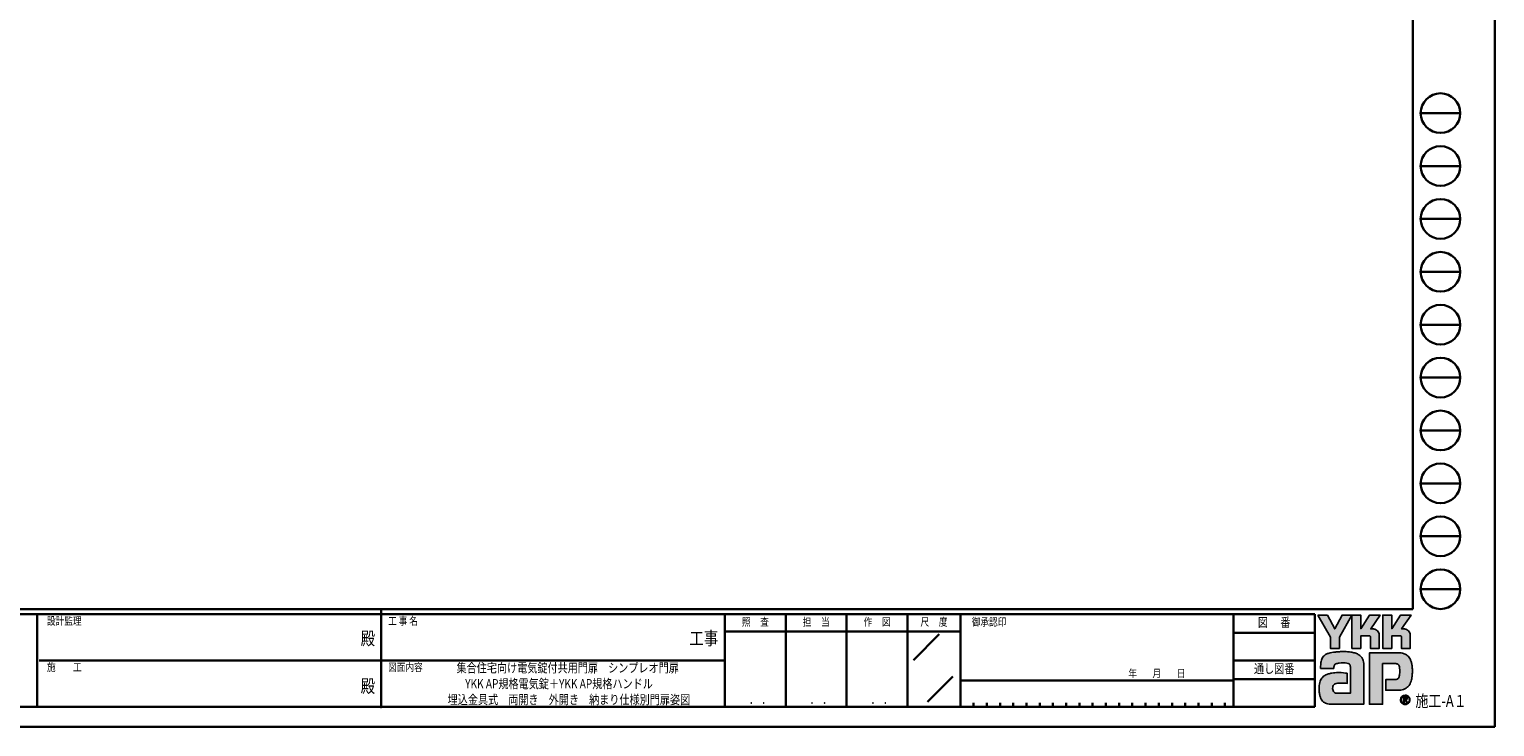
# Model space of a CAD drawing. Units: millimetres. Extents: x 0 to 8410, y 0 to 5940.
# Drawn here: x 2870 to 8410, y 0 to 2637 of the extents above; entities that cross this region are included whole.
import ezdxf
from ezdxf.enums import TextEntityAlignment as Align

# ---------------------------------------------------------------- set-up
doc = ezdxf.new("R2010")
doc.units = ezdxf.units.MM
doc.header["$PDSIZE"] = 0.05
doc.layers.add('USER1', color=3, linetype='Continuous', lineweight=13)
doc.layers.add('YKK_ZWAK', color=7, linetype='Continuous', lineweight=30)
doc.styles.add('text-b', font='extslim2.shx', dxfattribs={"width": 0.8, "bigfont": 'extfont2.shx'})

msp = doc.modelspace()

# ---------------------------------------------------------------- hatches: boundary and pattern name
at = {"layer": 'YKK_ZWAK', "linetype": 'ByBlock', "lineweight": -2}
h = msp.add_hatch(color=256, dxfattribs=at)
edge = h.paths.add_edge_path()
edge.add_arc((8071.699743638502, 101.8440997120164), 17.60746892393451, 44.93442000000285, 90.08535600000256)
edge.add_arc((8071.701705891414, 101.8103019843931), 17.64126964090813, 90.0915655217743, 179.923629932956)
edge.add_arc((8071.59418968362, 101.7911705073003), 17.53378962344496, 179.8606450800951, 225.1439939985764)
edge.add_arc((8071.678286344507, 101.7892219438158), 17.59182972906836, 224.9453553885787, 269.9844512830166)
edge.add_arc((8071.677208071625, 101.8760827517587), 17.67869027553202, 269.9880223087077, 314.9377721061913)
edge.add_arc((8071.796292280636, 101.7619566767586), 17.51378999492805, 314.9257166602815, 360.2350799932709)
edge.add_arc((8071.839445073835, 101.8980011247144), 17.47060770057977, 359.7894949650353, 405.1328750314317)
edge.add_line((8084.164347772397, 114.2802023384955), (8084.164346675578, 114.2802017152738))
edge = h.paths.add_edge_path(flags=16)
edge.add_arc((8071.643626434605, 101.6256216218994), 15.60539496128136, 224.628219000001, 270.1097310000005, ccw=False)
edge.add_arc((8071.527234358711, 101.767044031254), 15.62297575417259, 179.755127369646, 225.2972179378844, ccw=False)
edge.add_arc((8071.591169523911, 101.8671462026368), 15.68680365113114, 134.8007046283088, 180.1217460165475, ccw=False)
edge.add_arc((8071.636904949433, 101.9561537519442), 15.65616367897303, 89.86602478721397, 135.148996271344, ccw=False)
edge.add_arc((8071.705201628128, 101.8371095170442), 15.77519693816796, 45.03107645709707, 90.11509058956278, ccw=False)
edge.add_arc((8071.715733118291, 101.8320443487986), 15.77134150459539, 0.0064280881064178175, 45.071149570043985, ccw=False)
edge.add_arc((8071.648433335252, 101.8588978974238), 15.83866105162768, 270.09072013900766, 359.9092589945101, ccw=False)
edge.add_line((8071.673511708285, 86.0202566999109), (8071.673513357556, 86.02025527985468))
edge = h.paths.add_edge_path(flags=0)
edge.add_arc((8074.008161172625, 107.4972776171567), 3.352834554276567, -1.6106014017748862, 42.86139266983258, ccw=False)
edge.add_line((8077.359671127938, 107.4030408526595), (8077.220407717986, 106.3316013750323))
edge.add_line((8077.220407717986, 106.3316013750323), (8076.836987703456, 105.4869905901551))
edge.add_line((8076.836987703456, 105.4869905901551), (8076.261348266239, 104.8434290954457))
edge.add_line((8076.261348266239, 104.8434290954456), (8075.546129000876, 104.3751065090581))
edge.add_line((8075.546129000876, 104.3751065090581), (8074.743290281359, 104.0558728388593))
edge.add_line((8074.743290281359, 104.0558728388593), (8073.904452871365, 103.8595780927157))
edge.add_line((8073.904452871365, 103.8595780927157), (8073.082256365459, 103.7610911093565))
edge.add_line((8073.082256365459, 103.7610911093565), (8072.328661137619, 103.7339222863609))
edge.add_line((8072.328661137619, 103.7339222863609), (8070.344318228072, 103.7339222863609))
edge.add_line((8070.344318228072, 103.7339222863609), (8071.345828965752, 102.0304370845339))
edge.add_line((8071.345828965752, 102.0304370845339), (8077.893175697413, 90.7845820260606))
edge.add_line((8077.893175697411, 90.7845820260606), (8080.513948285632, 90.7845820260606))
edge.add_line((8080.513948285632, 90.7845820260606), (8074.200593042018, 101.6093203281014))
edge.add_line((8074.200593042018, 101.6093203281014), (8074.791514942172, 101.7268254875575))
edge.add_line((8074.791514942172, 101.7268254875575), (8075.355268019333, 101.8759144037461))
edge.add_line((8075.355268019333, 101.8759144037461), (8075.890154222059, 102.0562474663797))
edge.add_line((8075.890154222059, 102.0562474663797), (8076.395154719491, 102.2678246754583))
edge.add_line((8076.395154719491, 102.2678246754583), (8076.867892239617, 102.5106460309818))
edge.add_line((8076.867892239617, 102.5106460309818), (8077.307687561856, 102.7847115329504))
edge.add_line((8077.307687561856, 102.7847115329504), (8077.712503024493, 103.0893419607893))
edge.add_line((8077.712503024493, 103.0893419607893), (8078.080300965796, 103.4248769247852))
edge.add_arc((8074.07407098747, 107.2430610076502), 5.534293842026559, 316.3767372757107, 361.6565045120804)
edge.add_line((8079.606052008886, 107.4030432209456), (8079.581718046593, 107.9888995777667))
edge.add_line((8079.581718046593, 107.9888995777667), (8079.508362224506, 108.5536714857887))
edge.add_line((8079.508362224506, 108.5536714857887), (8079.387460962175, 109.0956895045518))
edge.add_line((8079.387460962175, 109.0956895045518), (8079.218674649315, 109.6122367517566))
edge.add_line((8079.218674649315, 109.6122367517566), (8079.003361727073, 110.1019547862531))
edge.add_line((8079.003361727073, 110.1019547862531), (8078.741182585165, 110.5621267257419))
edge.add_line((8078.741182585165, 110.5621267257419), (8078.433495664741, 110.9917337393605))
edge.add_line((8078.433495664741, 110.9917337393605), (8078.080300965796, 111.3880589448095))
edge.add_line((8078.080300965796, 111.3880589448095), (8077.617412144007, 111.7972893411815))
edge.add_line((8077.617412144007, 111.7972893411815), (8077.103242168817, 112.1538801429994))
edge.add_line((8077.103242168817, 112.1538801429994), (8076.540507922516, 112.4578313502632))
edge.add_line((8076.540507922516, 112.4578313502632), (8075.931586677127, 112.7077845218231))
edge.add_line((8075.931586677127, 112.7077845218231), (8075.278516094369, 112.9034000473917))
edge.add_line((8075.278516094369, 112.9034000473917), (8074.583673446257, 113.0436590961068))
edge.add_line((8074.583673446257, 113.0436590961068), (8073.849436004799, 113.1285616679682))
edge.add_line((8073.849436004799, 113.1285616679682), (8073.077501821435, 113.1570889321136))
edge.add_line((8073.077501821435, 113.1570889321137), (8065.498419036512, 113.1570889321137))
edge.add_line((8065.498419036512, 113.1570889321137), (8065.498419036512, 90.85929628929871))
edge.add_line((8065.498419036512, 90.85929628929871), (8067.789090425335, 90.85929628929871))
edge.add_line((8067.789090425335, 90.85929628929871), (8067.789090425335, 110.8827188370905))
edge.add_line((8067.789090425335, 110.8827188370905), (8073.077501821435, 110.8827188370905))
edge.add_line((8073.077501821435, 110.8827188370905), (8073.623595163649, 110.864719491856))
edge.add_line((8073.623595163647, 110.864719491856), (8074.137425528554, 110.8114006767269))
edge.add_line((8074.137425528554, 110.8114006767269), (8074.617634475003, 110.7231020019911))
edge.add_line((8074.617634475003, 110.7231020019911), (8075.062863561844, 110.6005026882233))
edge.add_line((8075.062863561844, 110.6005026882233), (8075.471754347928, 110.4442819559983))
edge.add_line((8075.471754347928, 110.4442819559983), (8075.842948392105, 110.2547794156036))
edge.add_line((8075.842948392105, 110.2547794156036), (8076.174747642939, 110.0323346773269))
edge.add_line((8076.174747642937, 110.0323346773269), (8076.465793659278, 109.7779665720306))
edge = h.paths.add_edge_path()
edge.add_arc((7838.368876751822, 45.94053921110367), 238.0028854164259, 87.51793533789117, 91.66438817798303, ccw=False)
edge.add_arc((7841.460670206267, 112.2238646296812), 171.6479889324786, 81.92630775827178, 87.59083149003902, ccw=False)
edge.add_arc((7850.587459734436, 174.7698156796641), 108.4404435454751, 73.67137372319672, 82.0594330221652, ccw=False)
edge.add_arc((7864.126025734535, 220.0822248061167), 61.14992005635714, 60.605282882355084, 73.90849856205972, ccw=False)
edge.add_arc((7869.668690823146, 231.1354965118695), 48.802827720426, 52.173471518694726, 59.905419987328685, ccw=False)
edge.add_arc((7874.625693885285, 237.5521925872233), 40.69447411929411, 43.55041761169451, 52.14560577150331, ccw=False)
edge.add_arc((7877.356504975943, 240.1913862279744), 36.89689698669203, 34.48659260316282, 43.50182013356101, ccw=False)
edge.add_arc((7877.375560093496, 240.2476320007015), 36.84936070070587, 25.589150532184817, 34.43128324084961, ccw=False)
edge.add_arc((7874.096843978333, 238.7113655055446), 40.47002977378766, 17.43088999214831, 25.545905045019026, ccw=False)
edge.add_line((7912.708448194006, 250.8343737866387), (7914.127321716263, 245.0980628767366))
edge.add_line((7914.127321716263, 245.0980628767366), (7914.93117926665, 238.9572296591455))
edge.add_line((7914.93117926665, 238.9572296591455), (7915.184868151373, 232.4139582509314))
edge.add_line((7915.184868151371, 232.4139582509314), (7915.184868151371, 85))
edge.add_line((7915.184868151371, 84.99999999999999), (7794.552237558145, 85.00000000000014))
edge.add_arc((7794.058422889453, 177.9026929356539), 92.90400533681732, 263.6848746649659, 270.30454692996716, ccw=False)
edge.add_arc((7789.801088644253, 139.9912781939369), 54.75438053932344, 253.691018885623, 263.74909316651605, ccw=False)
edge.add_arc((7784.772394305887, 122.7188653221762), 36.7648515796752, 239.8785013092501, 253.6535482446689, ccw=False)
edge.add_arc((7782.026075571899, 117.7239790843846), 31.0665359442476, 223.6420534782413, 239.6366294170112, ccw=False)
edge.add_arc((7785.335551200498, 120.635134094239), 35.47106877730126, 208.2977657543149, 223.355606159757, ccw=False)
edge.add_arc((7800.00428678726, 128.4420053640282), 52.08776822076726, 196.3102007627962, 208.2099283034402, ccw=False)
edge.add_arc((7833.692694029114, 138.3940807081978), 87.21535973156637, 187.8047148541562, 196.3697110093865, ccw=False)
edge.add_arc((7897.496969579555, 147.3684827548413), 151.6474625896684, 181.9094794174698, 187.8904176513078, ccw=False)
edge.add_arc((7843.132965815566, 146.5129581405301), 97.28984060791893, 174.5558801097798, 182.4727230497099, ccw=False)
edge.add_arc((7813.981852179943, 149.3049198473097), 68.00533601117411, 164.9753667854606, 174.5673877291292, ccw=False)
edge.add_arc((7797.457052887565, 153.7109472093151), 50.90326034781418, 153.891777935297, 164.9434116692619, ccw=False)
edge.add_arc((7789.928072917767, 157.3311678257037), 42.54940654405517, 142.0468818398376, 153.8077060405064, ccw=False)
edge.add_arc((7788.474955217282, 158.3719693887292), 40.76355778361719, 130.6022050713186, 141.944269337734, ccw=False)
edge.add_arc((7790.875174335808, 155.4865749053497), 44.51638816741004, 120.6072426230107, 130.5308147201121, ccw=False)
edge.add_arc((7795.615211250198, 147.426601044808), 53.86682392469975, 112.58837614452091, 120.5816154340441, ccw=False)
edge.add_arc((7801.993383188077, 132.1012129153205), 70.46648038479611, 106.6130308198974, 112.5902350136696, ccw=False)
edge.add_arc((7812.024133998486, 98.38632810638573), 105.6418826424866, 99.87193010640078, 106.59824860692831, ccw=False)
edge.add_arc((7817.643801544191, 66.72750844184088), 137.7954590034383, 94.78469170294778, 99.9171141639502, ccw=False)
edge.add_arc((7820.379478287979, 35.22933319151606), 169.4120848001592, 90.80098592879739, 94.81811646898808, ccw=False)
edge.add_arc((7820.795441206618, 11.7744954196069), 192.8704656492179, 87.57779436069058, 90.82713927416393, ccw=False)
edge.add_line((7828.946701035109, 204.4726362589897), (7838.40747241711, 203.8483181430207))
edge.add_line((7838.40747241711, 203.8483181430207), (7845.844937712167, 203.0145748873418))
edge.add_line((7845.844937712167, 203.0145748873418), (7850.710194690114, 202.2334712262169))
edge.add_line((7850.710194690114, 202.2334712262169), (7852.453753905859, 201.7671863015542))
edge.add_line((7852.453753905859, 201.7671863015542), (7852.453753905859, 163.5274075454684))
edge.add_line((7852.453753905859, 163.5274075454684), (7846.922181543944, 164.1111976295873))
edge.add_line((7846.922181543944, 164.1111976295873), (7840.855722979305, 164.4396007775472))
edge.add_line((7840.855722979305, 164.4396007775472), (7834.646288483651, 164.5666150250518))
edge.add_line((7834.646288483651, 164.5666150250518), (7828.686467549268, 164.5475968489549))
edge.add_line((7828.686467549268, 164.5475968489549), (7823.368170447868, 164.4375631158225))
edge.add_line((7823.368170447868, 164.4375631158225), (7819.083647061455, 164.290851471646))
edge.add_line((7819.083647061455, 164.290851471646), (7816.225147272027, 164.1624787829915))
edge.add_line((7816.225147272027, 164.1624787829915), (7815.185260571867, 164.1078015267128))
edge.add_line((7815.185260571867, 164.1078015267128), (7810.862021612686, 163.3178679981145))
edge.add_line((7810.862021612686, 163.3178679981145), (7807.134119487392, 162.0806677209501))
edge.add_line((7807.134119487392, 162.0806677209501), (7804.002233416571, 160.3877104380339))
edge.add_line((7804.002233416572, 160.3877104380339), (7801.466703010504, 158.2311851127544))
edge.add_line((7801.466703010504, 158.2311851127544), (7799.526849048614, 155.602941098213))
edge.add_line((7799.526849048614, 155.602941098213), (7798.183350751479, 152.4955069680858))
edge.add_line((7798.183350751479, 152.4955069680858), (7797.435868508812, 148.9003924651869))
edge.add_line((7797.435868508812, 148.9003924651869), (7797.285081541187, 144.8097865529048))
edge.add_line((7797.285081541187, 144.8097865529048), (7797.762233995048, 140.3113086854006))
edge.add_line((7797.762233995048, 140.3113086854006), (7798.717897343919, 136.5925760378713))
edge.add_line((7798.717897343919, 136.5925760378713), (7800.092639787497, 133.5826100602411))
edge.add_line((7800.092639787497, 133.5826100602411), (7801.827029525482, 131.2104322024336))
edge.add_line((7801.827029525482, 131.2104322024336), (7803.860615926706, 129.4050639143729))
edge.add_line((7803.860615926706, 129.4050639143729), (7806.133967190865, 128.0948474254078))
edge.add_line((7806.133967190865, 128.0948474254078), (7808.587311907376, 127.2094834060371))
edge.add_line((7808.587311907376, 127.2094834060371), (7811.16053905535, 126.6773140856098))
edge.add_line((7811.16053905535, 126.6773140856098), (7864.26234321063, 126.6773140856098))
edge.add_line((7864.26234321063, 126.6773140856098), (7864.26234321063, 224.9262306333311))
edge.add_line((7864.26234321063, 224.9262306333311), (7864.277625673564, 226.874235242119))
edge.add_line((7864.277625673564, 226.874235242119), (7864.176082197619, 228.7784301238264))
edge.add_line((7864.176082197619, 228.7784301238264), (7863.926808246634, 230.6133445068949))
edge.add_line((7863.926808246634, 230.6133445068949), (7863.499238894738, 232.3538472300534))
edge.add_line((7863.499238894738, 232.3538472300534), (7862.862469605779, 233.9754863526062))
edge.add_line((7862.862469605779, 233.9754863526063), (7861.985595843595, 235.4527911029946))
edge.add_line((7861.985595843595, 235.4527911029945), (7860.837373461741, 236.7613095405225))
edge.add_line((7860.837373461741, 236.7613095405225), (7859.387577144636, 237.8755708936314))
edge.add_line((7859.387577144636, 237.8755708936314), (7856.273350808759, 239.0981679284355))
edge.add_line((7856.273350808759, 239.0981679284355), (7851.293984774234, 240.1339793051446))
edge.add_line((7851.293984774234, 240.1339793051446), (7844.941234737275, 240.8981024518972))
edge.add_line((7844.941234737275, 240.8981024518972), (7837.707196004396, 241.3059744071193))
edge.add_line((7837.707196004396, 241.3059744071193), (7830.083624271818, 241.2733718195245))
edge.add_line((7830.083624271818, 241.2733718195245), (7822.562614846018, 240.7160713378227))
edge.add_arc((7829.565690495147, 178.0063475130001), 63.09954461589194, 96.37207465332192, 102.7534079932569)
edge.add_arc((7822.990235967668, 206.3711453916138), 33.98329973755922, 102.4978957058443, 112.8463169705322)
edge.add_line((7809.795856942372, 237.688441302813), (7807.472710943978, 236.379927187721))
edge.add_line((7807.472710943978, 236.379927187721), (7805.658852398729, 234.7820607852895))
edge.add_line((7805.658852398729, 234.7820607852895), (7804.287845668316, 232.9165814763508))
edge.add_line((7804.287845668316, 232.9165814763509), (7803.292108305523, 230.8048847090142))
edge.add_line((7803.292108305523, 230.8048847090142), (7802.605416304309, 228.4690451519634))
edge.add_line((7802.605416304309, 228.4690451519634), (7802.160866438042, 225.9307978635951))
edge.add_line((7802.160866438042, 225.9307978635951), (7801.890876259521, 223.2111986817309))
edge.add_line((7801.890876259523, 223.2111986817309), (7801.729221762697, 220.3326618853421))
edge.add_line((7801.729221762697, 220.3326618853421), (7751.744360825594, 220.2110814024366))
edge.add_line((7751.744360825594, 220.2110814024366), (7751.890053638907, 227.0474364887161))
edge.add_line((7751.890053638907, 227.0474364887161), (7752.16785485404, 234.7280627495847))
edge.add_arc((7842.80465831312, 229.5415451119436), 90.78507645249685, 171.5562215410652, 176.7249302595971, ccw=False)
edge.add_arc((7812.041073761822, 234.1331907221142), 59.68072909591978, 163.4838524863008, 171.5798233267276, ccw=False)
edge.add_arc((7796.605315999327, 238.7123013346301), 43.58008109155185, 152.2125045740734, 163.4864976584933, ccw=False)
edge.add_arc((7789.936601289025, 242.1607316588866), 36.07279508920197, 138.0385215069419, 152.1201504079557, ccw=False)
edge.add_arc((7789.93141676638, 241.9920314080752), 36.18196773988792, 122.60462867217839, 137.8343845030835, ccw=False)
edge.add_arc((7794.715303347275, 234.2540974358622), 45.27843077987834, 108.37420791968111, 122.42808991687619, ccw=False)
edge.add_arc((7802.292706793274, 207.3077861530989), 73.25111805342314, 100.9315937394664, 107.3549899713762, ccw=False)
edge.add_arc((7827.053177233485, 87.18251487375372), 195.8981124193156, 97.86054447666339, 101.37937906247248, ccw=False)
edge.add_arc((7838.677903115434, 6.418804497566924), 277.493180782217, 94.9020122383061, 97.95760039022957, ccw=False)
edge.add_arc((7839.469601618433, -0.0454555164845516), 284.0015470024212, 91.61689723320711, 94.94970856324022, ccw=False)
edge = h.paths.add_edge_path()
edge.add_arc((8018.405261283088, 194.883069952641), 78.97424249131821, 339.22498221091587, 347.3145741352372, ccw=False)
edge.add_arc((8055.359695399588, 180.5741956625366), 39.34815393326459, 326.2325061058077, 339.6193101912123, ccw=False)
edge.add_arc((8040.41317508305, 191.7134972569405), 57.97251228366087, 318.6736738685102, 325.2911172618525, ccw=False)
edge.add_arc((8046.228464891919, 186.6130329392992), 50.23738334831035, 311.5703269329227, 318.6624294560623, ccw=False)
edge.add_line((8079.562920186844, 149.0283448885021), (8074.949773336124, 145.4428201287032))
edge.add_line((8074.949773336122, 145.4428201287032), (8070.144287768767, 142.6240547429049))
edge.add_line((8070.144287768767, 142.6240547429049), (8065.182921079474, 140.5205086224669))
edge.add_line((8065.182921079474, 140.5205086224669), (8060.100992738141, 139.0812402242726))
edge.add_line((8060.100992738141, 139.0812402242726), (8054.93484104552, 138.2553080052048))
edge.add_line((8054.93484104552, 138.2553080052049), (8049.719785471504, 137.9910912015723))
edge.add_line((8049.719785471504, 137.9910912015723), (7998.359502870243, 137.9910912015723))
edge.add_line((7998.359502870243, 137.9910912015723), (7998.359502870243, 178.3371329603955))
edge.add_line((7998.359502870243, 178.3371329603955), (8027.321468183606, 178.3371329603955))
edge.add_line((8027.321468183606, 178.3371329603955), (8032.661500343398, 178.4115076133461))
edge.add_line((8032.661500343398, 178.4115076133461), (8037.356612567334, 178.8662457882358))
edge.add_line((8037.356612567334, 178.8662457882358), (8041.386088627874, 180.0480895885457))
edge.add_arc((8036.718938899856, 190.5718195454982), 11.51221867367882, 293.9167198020605, 314.0937636770703)
edge.add_arc((8035.14967874538, 191.9571009498386), 13.60005442076926, 314.7809858171797, 333.9292818603019)
edge.add_arc((8025.049206803718, 196.8614928300238), 24.82823217337466, 334.0067642612879, 347.3498910530277)
edge.add_arc((7997.496686258596, 203.2419818709085), 53.10958379585995, 347.1430841970991, 355.4000769567)
edge.add_arc((7937.20279214902, 208.4236389825372), 113.6253047071514, 355.2339044354762, 360.2919344246406)
edge.add_line((8050.826621932722, 209.0025820514527), (8050.764087105396, 215.3682387034624))
edge.add_line((8050.764087105396, 215.3682387034625), (8050.46047550842, 221.1022187966937))
edge.add_line((8050.46047550842, 221.1022187966937), (8049.742199750473, 226.1376205286494))
edge.add_line((8049.742199750473, 226.1376205286495), (8048.436737805533, 230.4072010624174))
edge.add_arc((8035.712261590049, 225.0960617153186), 13.78841891308454, 22.65543833575849, 39.38165319252862)
edge.add_arc((8037.652317905697, 226.5794060510672), 11.34803507427674, 39.80779662169854, 59.7537818176739)
edge.add_arc((8036.270352580341, 223.9835565113691), 14.28708048026977, 60.2099075952312, 77.92418213913811)
edge.add_arc((8034.141625470493, 213.9894069733661), 24.505419612029, 77.94572257653994, 90.63794058773097)
edge.add_line((8033.868783754716, 238.4933076375409), (7986.193983153369, 238.4933220064949))
edge.add_line((7986.193983153369, 238.4933220064949), (7986.193983153369, 85))
edge.add_line((7986.193983153369, 84.99999999999999), (7936.230178054086, 84.99999999999999))
edge.add_line((7936.230178054086, 84.99999999999999), (7936.230178054086, 279.2085201477715))
edge.add_line((7936.230178054086, 279.2085201477715), (8052.352444419783, 279.2085201477714))
edge.add_arc((8050.454723589988, 225.786903213103), 53.45531311537044, 78.73197638228362, 87.96551099663083, ccw=False)
edge.add_arc((8052.022233452078, 233.8022746385592), 45.28816670859781, 69.0303397675134, 78.69541395760581, ccw=False)
edge.add_arc((8053.483492731583, 237.6989413418757), 41.12664093330893, 59.394837104650776, 68.98849810507397, ccw=False)
edge.add_arc((8054.158936947387, 238.8861267011587), 39.76096028450432, 50.30120407773393, 59.36159834971329, ccw=False)
edge.add_arc((8053.912824660229, 238.6068789112342), 40.13302329272998, 42.05209438652213, 50.28551138205171, ccw=False)
edge.add_line((8083.713044558317, 265.4882191427113), (8086.971977511698, 261.3755839540037))
edge.add_line((8086.971977511696, 261.3755839540036), (8089.413096257856, 257.3909364514046))
edge.add_line((8089.413096257856, 257.3909364514046), (8091.116241849396, 253.7849544193049))
edge.add_arc((8034.092212487049, 227.188326936123), 62.92154256053492, 14.762666767432506, 25.004857483356886, ccw=False)
edge.add_arc((7995.50184749945, 216.670452798219), 102.9186976224796, 7.913901303101682, 14.950413391766176, ccw=False)
edge.add_arc((7956.956433847469, 211.0657829903963), 141.8688964173969, 2.5437612488565833, 8.012513468652287, ccw=False)
edge.add_arc((7934.862735084708, 209.9038021642562), 163.9924949756645, -2.235807907604226, 2.606741948428123, ccw=False)
edge.add_arc((7941.169609556879, 209.4982064780563), 157.6746789249186, 352.8936963416039, 357.82205712252266, ccw=False)
edge.add_arc((7974.149699389336, 205.2072843256961), 124.4172256635881, 347.15165836895227, 352.9756549716377, ccw=False)
edge = h.paths.add_edge_path()
edge.add_arc((7949.81593663647, 344.8108816871174), 24.97748057372806, 78.2679820538109, 90.11215451062168, ccw=False)
edge.add_arc((7950.173950484039, 346.6288963641474), 23.12465678617571, 66.19963222081822, 78.22058292401289, ccw=False)
edge.add_line((7959.505932772801, 367.7869647552047), (7963.549108796785, 365.4776410295685))
edge.add_line((7963.549108796785, 365.4776410295685), (7966.972720104523, 362.4663166107885))
edge.add_line((7966.972720104523, 362.4663166107885), (7969.72526148427, 358.8813904165129))
edge.add_line((7969.72526148427, 358.8813904165129), (7971.755451782621, 354.8505559148211))
edge.add_line((7971.755451782621, 354.8505559148211), (7973.010991015306, 350.5025254046553))
edge.add_line((7973.010991015306, 350.5025254046553), (7973.441277249498, 345.9649923540949))
edge.add_line((7973.441277249498, 345.9649923540949), (7973.441277249498, 295.7817990091225))
edge.add_line((7973.441277249498, 295.7817990091225), (7940.410441082256, 295.7817990091225))
edge.add_line((7940.410441082256, 295.7817990091225), (7940.410441082254, 338.5903549622138))
edge.add_arc((7935.724277553678, 338.7066687690901), 4.687606800725923, 358.5781712163345, 452.1682981404213)
edge.add_line((7935.546922375816, 343.390919259734), (7903.769547559464, 343.3910859855446))
edge.add_line((7903.769547559464, 343.3910859855446), (7903.769547559464, 295.9033794920281))
edge.add_line((7903.769547559464, 295.9033794920281), (7869.9141376143, 295.9033794920281))
edge.add_line((7869.914137614298, 295.9033794920281), (7869.914137614298, 422.0000000000002))
edge.add_line((7869.914137614298, 422.0000000000002), (7903.769547559463, 422.0000000000002))
edge.add_line((7903.769547559464, 422.0000000000002), (7903.769547559464, 370.41523499874))
edge.add_line((7903.769547559464, 370.41523499874), (7937.06901546408, 422.0000000000002))
edge.add_line((7937.06901546408, 422.0000000000002), (7976.838738565105, 422.0000000000002))
edge.add_line((7976.838738565106, 422.0000000000002), (7941.159281766072, 369.7883144081154))
edge.add_line((7941.159281766072, 369.7883144081154), (7942.423990476518, 369.7883144081154))
edge.add_line((7942.423990476518, 369.7883144081154), (7943.819449147634, 369.7883144081154))
edge.add_line((7943.819449147634, 369.7883144081154), (7945.252604560653, 369.7883144081154))
edge.add_line((7945.252604560653, 369.7883144081154), (7946.632101548257, 369.7883144081154))
edge.add_line((7946.632101548257, 369.7883144081154), (7947.865226501973, 369.7883144081154))
edge.add_line((7947.865226501973, 369.7883144081154), (7948.860284644187, 369.7883144081154))
edge.add_line((7948.860284644187, 369.7883144081154), (7949.524901976719, 369.7883144081154))
edge.add_line((7949.52490197672, 369.7883144081154), (7949.767044111662, 369.7883144081154))
h.paths.add_polyline_path([(7741.019807558352, 422.0000000000002), (7777.83118544544, 422.0000000000002), (7805.471387520062, 369.9003858029723), (7833.038912993172, 422.0000000000002), (7869.876440872393, 422.0000000000002), (7822.671629748316, 338.0099609809694), (7822.671629748316, 295.866022360409), (7789.097077510874, 295.866022360409), (7789.097077510874, 339.1425612896004)])
edge = h.paths.add_edge_path()
edge.add_arc((8066.77882280524, 344.7662993813761), 25.02205969309314, 78.2785069830033, 90.10825959996419, ccw=False)
edge.add_arc((8067.123752393909, 346.5210653864041), 23.2338199313337, 66.2482987955567, 78.2322632326792, ccw=False)
edge.add_line((8076.481727887275, 367.786969629281), (8080.536702174893, 365.4776410295685))
edge.add_line((8080.536702174893, 365.4776410295685), (8083.974237504412, 362.4663166107885))
edge.add_line((8083.974237504412, 362.4663166107885), (8086.740363295657, 358.8813904165129))
edge.add_line((8086.740363295659, 358.8813904165129), (8088.782439954069, 354.8505559148211))
edge.add_line((8088.782439954069, 354.8505559148211), (8090.046809054227, 350.5025254046553))
edge.add_line((8090.046809054228, 350.5025254046553), (8090.479812170722, 345.9649923540949))
edge.add_line((8090.479812170722, 345.9649923540949), (8090.479812170722, 295.8660223604091))
edge.add_line((8090.479812170722, 295.866022360409), (8057.373922129952, 295.866022360409))
edge.add_line((8057.373922129952, 295.866022360409), (8057.373922129951, 338.5903549622137))
edge.add_arc((8052.709680666508, 338.728834791916), 4.66629672144151, 358.299406285005, 452.4345457850627)
edge.add_line((8052.511465458221, 343.3909197143235), (8020.769706518206, 343.3910859855447))
edge.add_line((8020.769706518206, 343.3910859855446), (8020.769706518206, 295.866022360409))
edge.add_line((8020.769706518206, 295.866022360409), (7986.895957617521, 295.866022360409))
edge.add_line((7986.895957617519, 295.866022360409), (7986.895957617519, 422))
edge.add_line((7986.895957617519, 422.0000000000002), (8020.769706518203, 422.0000000000002))
edge.add_line((8020.769706518206, 422.0000000000002), (8020.769706518206, 370.41523499874))
edge.add_line((8020.769706518206, 370.41523499874), (8054.032496511776, 422.0000000000002))
edge.add_line((8054.032496511775, 422.0000000000002), (8093.802559223091, 422.0000000000002))
edge.add_line((8093.802559223091, 422.0000000000002), (8058.12276281377, 369.7883144081154))
edge.add_line((8058.12276281377, 369.7883144081154), (8059.401055935714, 369.7883144081154))
edge.add_line((8059.401055935714, 369.7883144081154), (8060.802627592002, 369.7883144081154))
edge.add_line((8060.802627592002, 369.7883144081154), (8062.236801835887, 369.7883144081154))
edge.add_line((8062.236801835887, 369.7883144081154), (8063.613581941187, 369.7883144081154))
edge.add_line((8063.61358194119, 369.7883144081154), (8064.841612740594, 369.7883144081154))
edge.add_line((8064.841612740594, 369.7883144081154), (8065.831237118208, 369.7883144081154))
edge.add_line((8065.831237118208, 369.7883144081154), (8066.491439517004, 369.7883144081154))
edge.add_line((8066.491439517004, 369.7883144081154), (8066.731543990226, 369.7883144081154))

# ---------------------------------------------------------------- linework, layer by layer
at = {"layer": 'YKK_ZWAK'}
for p, q in [((8410, 0), (8410, 5940)), ((8100.019807558352, 5745), (8100.019807558355, 445)), ((8130.019807558353, 2320), (8280.01980755835, 2320)), ((8130.019807558353, 2120), (8280.01980755835, 2120)), ((8130.019807558353, 1920), (8280.01980755835, 1920)), ((8130.019807558353, 1720), (8280.01980755835, 1720)), ((8130.019807558353, 1520), (8280.01980755835, 1520)), ((8130.019807558353, 1320), (8280.01980755835, 1320)), ((8130.019807558353, 1120), (8280.01980755835, 1120)), ((8130.019807558353, 920), (8280.01980755835, 920)), ((8130.019807558353, 720), (8280.01980755835, 720)), ((8130.019807558353, 520), (8280.01980755835, 520)), ((8100.019807558352, 445), (300.0198075583521, 445)), ((4200.019807558351, 445), (4200.019807558351, 75)), ((2900.019807558352, 425), (300.0198075583521, 425)), ((2900.019807558352, 425), (2900.019807558352, 75)), ((4200.019807558351, 425), (2900.019807558352, 425)), ((5500.019807558352, 425), (4200.019807558351, 425)), ((6190.019807558353, 425), (5500.019807558352, 425)), ((5500.019807558352, 425), (5500.019807558352, 75)), ((5730.019807558353, 425), (5730.019807558353, 75)), ((5960.019807558352, 425), (5960.019807558352, 75)), ((6190.019807558353, 425), (6190.019807558353, 75)), ((6390.019807558353, 425), (6190.019807558353, 425)), ((7422.519807558352, 425), (6390.019807558353, 425)), ((6390.019807558353, 425), (6390.019807558353, 75)), ((7422.519807558352, 425), (7422.519807558352, 75)), ((7730.019807558353, 425), (7422.519807558352, 425)), ((7730.019807558353, 425), (7730.019807558353, 75)), ((6190.019807558353, 360), (5500.019807558351, 360)), ((6190.019807558353, 360), (6390.019807558353, 360)), ((6212.104568374506, 251.7087960543256), (6310.037283715415, 349.6415113952344)), ((7422.519807558352, 355), (7730.019807558353, 355)), ((2907.519807558352, 250), (4200.019807558351, 250)), ((4200.019807558351, 250), (5500.019807558352, 250)), ((7422.519807558352, 250), (7730.019807558353, 250)), ((6265.671752674123, 94.01154682397419), (6361.891946217729, 190.2317403675806)), ((6390.019807558353, 175), (7422.519807558352, 175)), ((7730.019807558353, 180), (7422.519807558352, 180)), ((300.0198075583521, 75), (2900.019807558352, 75)), ((2900.019807558352, 75), (4200.019807558351, 75)), ((4200.019807558351, 75), (5500.019807558352, 75)), ((5500.019807558352, 75), (6190.019807558353, 75)), ((6190.019807558353, 75), (6390.019807558353, 75)), ((6390.019807558353, 75), (7422.519807558352, 75)), ((6440.019807558352, 90), (6440.019807558352, 75)), ((6490.019807558351, 90), (6490.019807558351, 75)), ((6540.019807558351, 90), (6540.019807558351, 75)), ((6590.019807558352, 90), (6590.019807558352, 75)), ((6640.019807558352, 90), (6640.019807558352, 75)), ((6690.019807558352, 90), (6690.019807558352, 75)), ((6740.019807558351, 90), (6740.019807558351, 75)), ((6790.019807558351, 90), (6790.019807558351, 75)), ((6840.019807558352, 90), (6840.019807558352, 75)), ((6890.019807558352, 90), (6890.019807558352, 75)), ((6940.019807558352, 90), (6940.019807558352, 75)), ((6990.019807558351, 90), (6990.019807558351, 75)), ((7040.019807558351, 90), (7040.019807558351, 75)), ((7090.019807558352, 90), (7090.019807558352, 75)), ((7140.019807558352, 90), (7140.019807558352, 75)), ((7190.019807558352, 90), (7190.019807558352, 75)), ((7240.019807558351, 90), (7240.019807558351, 75)), ((7290.019807558351, 90), (7290.019807558351, 75)), ((7340.019807558352, 90), (7340.019807558352, 75)), ((7390.019807558352, 90), (7390.019807558352, 75)), ((7422.519807558352, 75), (7730.019807558353, 75)), ((0, 0), (8410, 0))]:
    msp.add_line(p, q, dxfattribs=at)
at = {"layer": 'YKK_ZWAK', "linetype": 'ByBlock', "lineweight": -2}
msp.add_lwpolyline([(7741.019807558352, 422.0000000000002), (7777.83118544544, 422.0000000000002), (7805.471387520062, 369.9003858029724), (7833.038912993172, 422.0000000000002), (7869.876440872393, 422.0000000000002), (7822.671629748316, 338.0099609809695), (7822.671629748316, 295.8660223604091), (7789.097077510874, 295.8660223604091), (7789.097077510874, 339.1425612896005)], close=True, dxfattribs=at)
for points in [[(7949.767044111662, 369.7883144081154, -0.0517260100804869), (7954.894719449987, 369.2665661172065, -0.0524994454876206), (7959.505932772801, 367.7869647552047), (7963.549108796785, 365.4776410295686), (7966.972720104523, 362.4663166107885), (7969.72526148427, 358.8813904165129), (7971.755451782621, 354.8505559148211), (7973.010991015306, 350.5025254046553), (7973.441277249498, 345.9649923540949), (7973.441277249498, 295.7817990091226), (7940.410441082256, 295.7817990091226), (7940.410441082254, 338.5903549622138, 0.432687496610367), (7935.546922375816, 343.390919259734), (7903.769547559464, 343.3910859855447), (7903.769547559464, 295.9033794920282), (7869.914137614298, 295.9033794920282), (7869.914137614298, 422.0000000000002), (7903.769547559464, 422.0000000000002), (7903.769547559464, 370.41523499874), (7937.06901546408, 422.0000000000002), (7976.838738565106, 422.0000000000002), (7941.159281766072, 369.7883144081154), (7942.423990476518, 369.7883144081154), (7943.819449147634, 369.7883144081154), (7945.252604560653, 369.7883144081154), (7946.632101548257, 369.7883144081154), (7947.865226501973, 369.7883144081154), (7948.860284644187, 369.7883144081154), (7949.52490197672, 369.7883144081154)], [(8066.731543990226, 369.7883144081154, -0.051662923521697), (8071.862169607914, 369.266565840508, -0.052337619024468), (8076.481727887275, 367.786969629281), (8080.536702174893, 365.4776410295686), (8083.974237504412, 362.4663166107885), (8086.740363295659, 358.8813904165129), (8088.782439954069, 354.8505559148211), (8090.046809054228, 350.5025254046553), (8090.479812170722, 345.9649923540949), (8090.479812170722, 295.8660223604091), (8057.373922129952, 295.8660223604091), (8057.373922129952, 338.5903549622138, 0.4355136938325048), (8052.511465458221, 343.3909197143236), (8020.769706518206, 343.3910859855447), (8020.769706518206, 295.8660223604091), (7986.895957617519, 295.8660223604091), (7986.895957617519, 422.0000000000002), (8020.769706518206, 422.0000000000002), (8020.769706518206, 370.41523499874), (8054.032496511775, 422.0000000000002), (8093.802559223091, 422.0000000000002), (8058.12276281377, 369.7883144081154), (8059.401055935714, 369.7883144081154), (8060.802627592002, 369.7883144081154), (8062.236801835887, 369.7883144081154), (8063.61358194119, 369.7883144081154), (8064.841612740594, 369.7883144081154), (8065.831237118208, 369.7883144081154), (8066.491439517004, 369.7883144081154)], [(7831.456090462435, 283.8430126161981, -0.0180942879063277), (7848.675984997541, 283.7201367087767, -0.024721181581454), (7865.568053653203, 282.1705214603078, -0.0366161642978948), (7881.075079931754, 278.8363079384282, -0.0581115096325855), (7894.139838776047, 273.3596473189223, -0.0337497950622461), (7899.598139437623, 269.6834419712963, -0.0375211763668324), (7904.119761575285, 265.5903843075101, -0.0393566523854136), (7907.76909357629, 261.08290273283, -0.0386002362161858), (7910.610526543617, 256.1634225594555, -0.0354232381635762), (7912.708448194006, 250.8343737866387), (7914.127321716263, 245.0980628767366), (7914.93117926665, 238.9572296591456), (7915.184868151371, 232.4139582509314), (7915.184868151371, 85), (7794.552237558145, 85.00000000000017, -0.0288918040959043), (7783.839288891889, 85.5624335253447, -0.0439148256206971), (7774.425119279202, 87.44014353130551, -0.0601774642462495), (7766.32249300947, 90.91862233838816, -0.0699030293254474), (7759.54429514229, 96.28338197772814, -0.0657969275874251), (7754.103422705893, 103.8199365069224, -0.0519690664885366), (7750.012774769364, 113.8138023170113, -0.037389254081128), (7747.285239032617, 126.5504877510365, -0.0261026920733818), (7745.933714272634, 142.3155083185956, -0.034557490484889), (7746.281979974417, 155.7433225488833, -0.0418775417324693), (7748.301315114925, 166.934235683248, -0.0482592614009314), (7751.747735504324, 176.1118449233701, -0.05136136850738901), (7756.377259523688, 183.4997542958769, -0.0495295333776397), (7761.945891670127, 189.3215482306046, -0.0433268324194203), (7768.209645683384, 193.8008363020898, -0.0348912343847105), (7774.924532228293, 197.1612018911719, -0.0260863881558032), (7781.846571661681, 199.626251553893, -0.0293575308065985), (7793.912206904053, 202.4640176713203, -0.0223981620624572), (7806.150062221684, 204.042775176296, -0.0175298338817346), (7818.011201299921, 204.6248636533444, -0.014178891883078), (7828.946701035109, 204.4726362589897), (7838.40747241711, 203.8483181430207), (7845.844937712167, 203.0145748873418), (7850.710194690114, 202.2334712262169), (7852.453753905859, 201.7671863015542), (7852.453753905859, 163.5274075454684), (7846.922181543944, 164.1111976295873), (7840.855722979305, 164.4396007775472), (7834.646288483651, 164.5666150250518), (7828.686467549268, 164.5475968489549), (7823.368170447868, 164.4375631158226), (7819.083647061455, 164.290851471646), (7816.225147272027, 164.1624787829916), (7815.185260571867, 164.1078015267128), (7810.862021612686, 163.3178679981145), (7807.134119487392, 162.0806677209502), (7804.002233416572, 160.3877104380339), (7801.466703010504, 158.2311851127544), (7799.526849048614, 155.602941098213), (7798.183350751479, 152.4955069680859), (7797.435868508812, 148.9003924651869), (7797.285081541187, 144.8097865529048), (7797.762233995048, 140.3113086854006), (7798.717897343919, 136.5925760378714), (7800.092639787497, 133.5826100602411), (7801.827029525482, 131.2104322024337), (7803.860615926706, 129.4050639143729), (7806.133967190865, 128.0948474254078), (7808.587311907376, 127.2094834060371), (7811.16053905535, 126.6773140856099), (7864.26234321063, 126.6773140856099), (7864.26234321063, 224.9262306333311), (7864.277625673564, 226.874235242119), (7864.176082197619, 228.7784301238265), (7863.926808246634, 230.613344506895), (7863.499238894738, 232.3538472300535), (7862.862469605779, 233.9754863526063), (7861.985595843595, 235.4527911029946), (7860.837373461741, 236.7613095405225), (7859.387577144636, 237.8755708936314), (7856.273350808759, 239.0981679284355), (7851.293984774234, 240.1339793051446), (7844.941234737275, 240.8981024518972), (7837.707196004396, 241.3059744071193), (7830.083624271818, 241.2733718195245), (7822.562614846018, 240.7160713378228, 0.0278510171638468), (7815.636122212078, 239.549175350046, 0.0451842178209498), (7809.795856942372, 237.688441302813), (7807.472710943978, 236.3799271877211), (7805.658852398729, 234.7820607852895), (7804.287845668316, 232.9165814763509), (7803.292108305523, 230.8048847090142), (7802.605416304309, 228.4690451519634), (7802.160866438042, 225.9307978635952), (7801.890876259523, 223.2111986817309), (7801.729221762697, 220.3326618853421), (7751.744360825594, 220.2110814024366), (7751.890053638907, 227.0474364887161), (7752.16785485404, 234.7280627495847, -0.0225565707222758), (7753.003653475501, 242.8723229076879, -0.0353400380862284), (7754.822792226623, 251.0995599147055, -0.0492317925525791), (7758.050770399233, 259.0290550496423, -0.0615201336222398), (7763.113068101564, 266.2801141735521, -0.0665503349233684), (7770.435167195443, 272.472041942817, -0.0613986076075888), (7780.442552085491, 277.2241435762548, -0.0280346944577528), (7788.401593253531, 279.2297109097582, -0.0153550189529216), (7800.261677272515, 281.2399444643061, -0.0133333084937711), (7814.965579441852, 282.8969972843245, -0.0145431579434434)], [(8095.451776784255, 177.5404800017163, -0.0353121700799632), (8092.244631848293, 166.870959507126, -0.0584774722804379), (8088.069813540453, 158.7035443424085, -0.0288820706933246), (8083.948259180074, 153.4315350143335, -0.0309550164657821), (8079.562920186844, 149.0283448885021), (8074.949773336122, 145.4428201287033), (8070.144287768767, 142.6240547429049), (8065.182921079474, 140.520508622467), (8060.100992738141, 139.0812402242726), (8054.93484104552, 138.2553080052049), (8049.719785471504, 137.9910912015723), (7998.359502870243, 137.9910912015723), (7998.359502870243, 178.3371329603956), (8027.321468183606, 178.3371329603956), (8032.661500343398, 178.4115076133462), (8037.356612567334, 178.8662457882358), (8041.386088627874, 180.0480895885457, 0.0882671288460553), (8044.729539303487, 182.3037206126133, 0.083745158605346), (8047.365958853612, 185.9801468287928, 0.0582862445597222), (8049.274748738, 191.4241928709194, 0.0360435238119385), (8050.435203350774, 198.9827214831759, 0.0220734031753504), (8050.826621932722, 209.0025820514528), (8050.764087105396, 215.3682387034625), (8050.46047550842, 221.1022187966938), (8049.742199750473, 226.1376205286495), (8048.436737805533, 230.4072010624174, 0.0731117326214678), (8046.369837738144, 233.8445796909658, 0.0872511803861705), (8043.368515616435, 236.3826189824891, 0.0774473946688399), (8039.259293582813, 237.9544870578084, 0.0554369345174518), (8033.868783754716, 238.4933076375409), (7986.193983153369, 238.4933220064949), (7986.193983153369, 85), (7936.230178054086, 85), (7936.230178054086, 279.2085201477715), (8052.352444419786, 279.2085201477714, -0.0403107082291994), (8060.899829733997, 278.2118043374991, -0.0421968599351876), (8068.229670063171, 276.0910088632102, -0.0418847103820418), (8074.421845997924, 273.0964830213665, -0.0395540362689687), (8079.556315869087, 269.4787255880377, -0.0359405218764401), (8083.713044558317, 265.4882191427113), (8086.971977511696, 261.3755839540037), (8089.413096257856, 257.3909364514046), (8091.116241849396, 253.784954419305, -0.0447197629795074), (8094.936691564827, 243.2217259504052, -0.0307122268322105), (8097.440356379814, 230.840799567281, -0.0238664630145888), (8098.68553473432, 217.362268716175, -0.0211327548680144), (8098.730387525509, 203.5060766400068, -0.0215073458566774), (8097.633084150555, 189.9921691523944, -0.0254174505855289)], [(8084.16434667558, 114.2802017152738, 0.1995970972806858), (8071.673513040465, 119.4515490975193, 0.4133553441987413), (8054.060451921657, 101.8338161866211, 0.2001979443820198), (8059.227126193251, 89.36178922002674, 0.1990897109272768), (8071.673512338802, 84.19739286252351, 0.1986844442601123), (8084.164345673536, 89.36179154653345, 0.200316005725648), (8089.309934862625, 101.8338141524376, 0.2004703921328915), (8084.164347772397, 114.2802023384955)], [(8071.673513357556, 86.0202552798547, -0.2010974043379156), (8060.537576777633, 90.66277468716227, -0.2013724321324656), (8055.904401286257, 101.8338138274432, -0.2003690060463346), (8060.537574138475, 112.997907086071, -0.2001962315093685), (8071.67351385792, 117.6122746294354, -0.1992934801777829), (8082.853898532109, 112.9979067905895, -0.1992059581228088), (8087.487074523629, 101.8338137561337, -0.4132862458215515), (8071.673511708285, 86.02025669991095)], [(8076.465793659278, 109.7779665720306, -0.1965184448751553), (8077.359671127938, 107.4030408526595), (8077.220407717986, 106.3316013750323), (8076.836987703456, 105.4869905901551), (8076.261348266239, 104.8434290954457), (8075.546129000876, 104.3751065090582), (8074.743290281359, 104.0558728388593), (8073.904452871365, 103.8595780927157), (8073.082256365459, 103.7610911093566), (8072.328661137619, 103.733922286361), (8070.344318228072, 103.733922286361), (8071.345828965752, 102.0304370845339), (8077.893175697411, 90.78458202606062), (8080.513948285632, 90.78458202606062), (8074.200593042018, 101.6093203281014), (8074.791514942172, 101.7268254875575), (8075.355268019333, 101.8759144037461), (8075.890154222059, 102.0562474663797), (8076.395154719491, 102.2678246754583), (8076.867892239617, 102.5106460309818), (8077.307687561856, 102.7847115329505), (8077.712503024493, 103.0893419607893), (8078.080300965796, 103.4248769247852, 0.2001816900370092), (8079.606052008886, 107.4030432209456), (8079.581718046593, 107.9888995777667), (8079.508362224506, 108.5536714857887), (8079.387460962175, 109.0956895045519), (8079.218674649315, 109.6122367517566), (8079.003361727073, 110.1019547862531), (8078.741182585165, 110.562126725742), (8078.433495664741, 110.9917337393605), (8078.080300965796, 111.3880589448096), (8077.617412144007, 111.7972893411816), (8077.103242168817, 112.1538801429994), (8076.540507922516, 112.4578313502632), (8075.931586677127, 112.7077845218231), (8075.278516094369, 112.9034000473917), (8074.583673446257, 113.0436590961068), (8073.849436004799, 113.1285616679682), (8073.077501821435, 113.1570889321137), (8065.498419036512, 113.1570889321137), (8065.498419036512, 90.85929628929873), (8067.789090425335, 90.85929628929873), (8067.789090425335, 110.8827188370906), (8073.077501821435, 110.8827188370906), (8073.623595163647, 110.864719491856), (8074.137425528554, 110.8114006767269), (8074.617634475003, 110.7231020019912), (8075.062863561844, 110.6005026882233), (8075.471754347928, 110.4442819559983), (8075.842948392105, 110.2547794156036), (8076.174747642937, 110.0323346773269)]]:
    msp.add_lwpolyline(points, format="xyb", close=True, dxfattribs=at)
at = {"layer": 'YKK_ZWAK'}
for centre in [(8205.019807558352, 2320), (8205.019807558352, 2120), (8205.019807558352, 1920), (8205.019807558352, 1720), (8205.019807558352, 1520), (8205.019807558352, 1320), (8205.019807558352, 1120), (8205.019807558352, 920), (8205.019807558352, 720), (8205.019807558352, 520)]:
    msp.add_circle(centre, 75, dxfattribs=at)
msp.add_point((4200.019807558351, 75), dxfattribs=at)

# ---------------------------------------------------------------- texts
at = {"layer": 'USER1', "style": 'text-b', "width": 0.8}
for s, p in [('集合住宅向け電気錠付共用門扉\u3000シンプレオ門扉', (4485.086474225019, 205)), ('YKK AP規格電気錠＋YKK AP規格ハンドル', (4517.753140891685, 145)), ('埋込金具式\u3000両開き\u3000外開き\u3000納まり仕様別門扉姿図', (4451.48647422502, 85))]:
    msp.add_text(s, height=35, dxfattribs=at).set_placement(p)
at = {"layer": 'YKK_ZWAK', "style": 'text-b', "width": 0.8}
for s, height, p in [('設計監理', 30, (2936.686474225019, 385)), ('工 事 名', 30, (4226.269807558352, 385)), ('施\u3000\u3000工', 30, (2936.686474225019, 210)), ('図面内容', 30, (4226.269807558352, 210)), ('年        月        日', 30, (7024.906891260823, 186.7853966796437)), ('施工-A１', 45, (8110.019807558353, 75)), ('． ．', 35.35000085830688, (5590, 85.6482458114624)), ('． ．', 35.35000085830688, (5820, 85.6482458114624)), ('． ．', 35.35000085830688, (6050, 85.6482458114624))]:
    msp.add_text(s, height=height, dxfattribs=at).set_placement(p)
at = {"layer": 'YKK_ZWAK', "style": 'text-b'}
for s, height, width, p in [('照     査', 30, 0.8, (5615.019807558352, 392.5000000000002)), ('担     当', 30, 0.7999999999999091, (5845.019807558352, 392.5000000000002)), ('作     図', 30, 0.7999999999999091, (6075.019807558351, 392.5)), ('尺     度', 30, 0.8, (6290.019807558352, 392.5)), ('御承認印', 30, 0.8, (6498.538146656679, 392.5)), ('図\u3000 番', 35, 0.8, (7576.269807558355, 390)), ('殿', 50.00000000000006, 0.799999999999999, (4150, 327.5)), ('工事', 50, 0.7999999999999091, (5420, 327.535)), ('通し図番', 35, 0.7999999999999091, (7576.269807558355, 215)), ('殿', 49.99999999999997, 0.8000000000000005, (4150, 147.5))]:
    msp.add_text(s, height=height, dxfattribs=dict(at, width=width)).set_placement(p, align=Align.MIDDLE)

doc.saveas('drawing.dxf')
